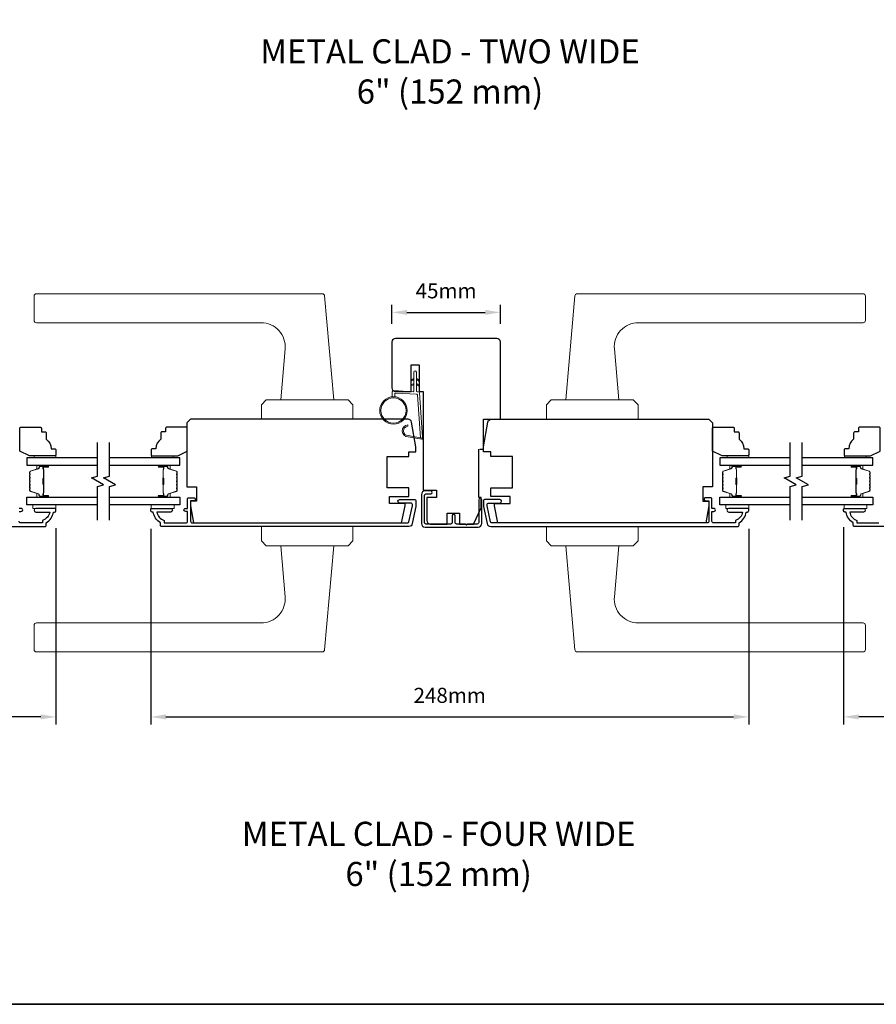
# Model space of a CAD drawing. Extents: x -4669 to 4032, y -663 to 3843.
# Drawn here: x 2227 to 2582, y 2069 to 2477 of the extents above; entities that cross this region are included whole.
import ezdxf

# ---------------------------------------------------------------- set-up
doc = ezdxf.new("R2010")
doc.units = 0
doc.header["$LTSCALE"] = 250
doc.header["$MEASUREMENT"] = 0
doc.header["$PDMODE"] = 3
doc.header["$PDSIZE"] = -2
doc.layers.get('DEFPOINTS').update_dxf_attribs({"color": 2, "linetype": 'CONTINUOUS'})
for name, color, linetype, lineweight in [('1', 1, 'CONTINUOUS', 13), ('2', 2, 'CONTINUOUS', 25), ('6', 6, 'CONTINUOUS', 5), ('8', 7, 'CONTINUOUS', 35), ('Butal', 9, 'CONTINUOUS', 15), ('Spacer Bar', 1, 'CONTINUOUS', 9), ('TEXT', 7, 'CONTINUOUS', 35), ('Vinyl', 6, 'CONTINUOUS', 15), ('Wood', 7, 'CONTINUOUS', 25)]:
    doc.layers.add(name, color=color, linetype=linetype, lineweight=lineweight)
for name, color, linetype in [('3', 3, 'CONTINUOUS'), ('7', 7, 'CONTINUOUS'), ('Glass', 6, 'CONTINUOUS')]:
    doc.layers.add(name, color=color, linetype=linetype)
doc.styles.add('Note Text (ISO)', font='tahoma.ttf')
doc.styles.add('ROMANS', font='romans')
doc.dimstyles.new('LWDEC', dxfattribs={"dimscale": 0.075, "dimtxt": 2.5, "dimasz": 2, "dimexe": 1.25, "dimexo": 3, "dimgap": 2, "dimtad": 1, "dimtoh": 1, "dimdec": 4, "dimzin": 11, "dimdsep": 46, "dimlunit": 5, "dimtxsty": 'ROMANS', "dimcen": 0, "dimdle": 1.5, "dimazin": 0, "dimtfac": 1, "dimtdec": 4, "dimtix": 1, "dimtmove": 0, "dimatfit": 3, "dimfxl": 0, "dimfrac": 2, "dimtzin": 0, "dimarcsym": 0})

# ---------------------------------------------------------------- blocks, each defined once
blk = doc.blocks.new('*D316')
at = {"layer": '2', "color": 0, "linetype": 'ByBlock', "lineweight": -2}
for p, q in [((2568.52, 2266.94), (2568.52, 2185.15)), ((2793.03, 2266.59), (2793.03, 2185.15)), ((2786.78, 2188.28), (2574.77, 2188.28))]:
    blk.add_line(p, q, dxfattribs=at)
at = {"layer": '2', "color": 0}
for points in [[(2574.77, 2189.32), (2574.77, 2187.24), (2568.52, 2188.28)], [(2786.78, 2189.32), (2786.78, 2187.24), (2793.03, 2188.28)]]:
    blk.add_solid(points, dxfattribs=at)
at = {"layer": 'DEFPOINTS', "color": 0}
for p in [(2568.52, 2274.44), (2793.03, 2274.09), (2568.52, 2188.28)]:
    blk.add_point(p, dxfattribs=at)
at = {"layer": '2', "color": 0, "insert": (2680.78, 2196.4), "char_height": 6.25, "attachment_point": 5, "style": 'ROMANS'}
blk.add_mtext('225mm', dxfattribs=at)
blk = doc.blocks.new('*D317')
at = {"layer": '2', "color": 0, "linetype": 'ByBlock', "lineweight": -2}
for p, q in [((2017.23, 2266.59), (2017.23, 2185.15)), ((2241.73, 2266.59), (2241.73, 2185.15)), ((2235.48, 2188.28), (2023.48, 2188.28))]:
    blk.add_line(p, q, dxfattribs=at)
at = {"layer": '2', "color": 0}
for points in [[(2023.48, 2189.32), (2023.48, 2187.24), (2017.23, 2188.28)], [(2235.48, 2189.32), (2235.48, 2187.24), (2241.73, 2188.28)]]:
    blk.add_solid(points, dxfattribs=at)
at = {"layer": 'DEFPOINTS', "color": 0}
for p in [(2017.23, 2274.09), (2241.73, 2274.09), (2017.23, 2188.28)]:
    blk.add_point(p, dxfattribs=at)
at = {"layer": '2', "color": 0, "insert": (2129.48, 2196.4), "char_height": 6.25, "attachment_point": 5, "style": 'ROMANS'}
blk.add_mtext('225mm', dxfattribs=at)
blk = doc.blocks.new('*D318')
at = {"layer": '2', "color": 0, "linetype": 'ByBlock', "lineweight": -2}
for p, q in [((2281.13, 2266.24), (2281.13, 2185.15)), ((2529.13, 2266.24), (2529.13, 2185.15)), ((2287.38, 2188.28), (2522.88, 2188.28))]:
    blk.add_line(p, q, dxfattribs=at)
at = {"layer": '2', "color": 0}
for points in [[(2287.38, 2189.32), (2287.38, 2187.24), (2281.13, 2188.28)], [(2522.88, 2189.32), (2522.88, 2187.24), (2529.13, 2188.28)]]:
    blk.add_solid(points, dxfattribs=at)
at = {"layer": 'DEFPOINTS', "color": 0}
for p in [(2281.13, 2273.74), (2529.13, 2273.74), (2529.13, 2188.28)]:
    blk.add_point(p, dxfattribs=at)
at = {"layer": '2', "color": 0, "insert": (2405.13, 2196.4), "char_height": 6.25, "attachment_point": 5, "style": 'ROMANS'}
blk.add_mtext('248mm', dxfattribs=at)
blk = doc.blocks.new('4476C')
at = {"layer": '3'}
blk.add_lwpolyline([(17.22, 14.15), (16.82, 13.75), (13.1, 13.75, 0.414214), (12.5, 13.15), (12.5, 10.38, -1), (11.25, 10.38), (11.25, 13.15, 0.414213), (10.65, 13.75), (0.35, 13.75, 0.414213), (-0.25, 13.15), (-0.25, 1.85, 0.414213), (0.35, 1.25), (2.37, 1.25, -1), (2.37, 0), (0, 0, -0.414213), (-1.5, 1.5), (-1.5, 13.5, -0.414213), (0, 15), (22, 15, -0.414214), (23.5, 13.5), (23.5, 3.63, -1), (22.25, 3.63), (22.25, 13.15, 0.414214), (21.65, 13.75), (17.62, 13.75)], format="xyb", close=True, dxfattribs=at)
blk = doc.blocks.new('*D283')
at = {"layer": '2', "color": 0, "linetype": 'ByBlock', "lineweight": -2}
for p, q in [((2381.13, 2351.24), (2381.13, 2359.16)), ((2387.38, 2356.03), (2419.88, 2356.03)), ((2426.13, 2351.24), (2426.13, 2359.16))]:
    blk.add_line(p, q, dxfattribs=at)
at = {"layer": '2', "color": 0}
for points in [[(2387.38, 2357.07), (2387.38, 2354.99), (2381.13, 2356.03)], [(2419.88, 2357.07), (2419.88, 2354.99), (2426.13, 2356.03)]]:
    blk.add_solid(points, dxfattribs=at)
at = {"layer": 'DEFPOINTS', "color": 0}
for p in [(2426.13, 2356.03), (2381.13, 2343.74), (2426.13, 2343.74)]:
    blk.add_point(p, dxfattribs=at)
at = {"layer": '2', "color": 0, "insert": (2403.63, 2364.16), "char_height": 6.25, "attachment_point": 5, "style": 'ROMANS'}
blk.add_mtext('45mm', dxfattribs=at)

msp = doc.modelspace()

# ---------------------------------------------------------------- linework, layer by layer
at = {"layer": '1'}
for points in [[(2233.7, 2363.74), (2352.23, 2363.74, -0.388879), (2353.23, 2362.83), (2357, 2319.74), (2335, 2319.74), (2336.84, 2340.87, 0.440011), (2326.88, 2351.74), (2233.7, 2351.74, -0.414214), (2232.7, 2352.74), (2232.7, 2362.74, -0.414214)], [(2576.56, 2363.74), (2458.02, 2363.74, 0.388879), (2457.03, 2362.83), (2453.26, 2319.74), (2475.26, 2319.74), (2473.41, 2340.87, -0.440011), (2483.37, 2351.74), (2576.56, 2351.74, 0.414214), (2577.56, 2352.74), (2577.56, 2362.74, 0.414214)], [(2387.93, 2304.91, -0.968618), (2387.73, 2308.84), (2387.73, 2309.34, 0.966784), (2387.89, 2304.41), (2393.55, 2303.42, 0.488395), (2393.9, 2303.73), (2393.86, 2304.25, -0.488395), (2393.51, 2303.93)], [(2233.7, 2215.24), (2352.23, 2215.24, 0.388879), (2353.23, 2216.15), (2357, 2259.24), (2335, 2259.24), (2336.84, 2238.11, -0.440011), (2326.88, 2227.24), (2233.7, 2227.24, 0.414214), (2232.7, 2226.24), (2232.7, 2216.24, 0.414214)], [(2576.56, 2215.24), (2458.02, 2215.24, -0.388879), (2457.03, 2216.15), (2453.26, 2259.24), (2475.26, 2259.24), (2473.41, 2238.11, 0.440011), (2483.37, 2227.24), (2576.56, 2227.24, -0.414214), (2577.56, 2226.24), (2577.56, 2216.24, -0.414214)]]:
    msp.add_lwpolyline(points, format="xyb", close=True, dxfattribs=at)
for points in [[(2390.28, 2328.06), (2389.33, 2327.61, -1.569686), (2389.18, 2327.93), (2390.28, 2328.57)], [(2391.28, 2328.06), (2392.23, 2327.61, 1.569686), (2392.38, 2327.93), (2391.28, 2328.57)], [(2390.28, 2326.06), (2389.33, 2325.61, -1.569686), (2389.18, 2325.93), (2390.28, 2326.57)], [(2391.28, 2326.06), (2392.23, 2325.61, 1.569686), (2392.38, 2325.93), (2391.28, 2326.57)]]:
    msp.add_lwpolyline(points, format="xyb", dxfattribs=at)
for points in [[(2329, 2319.74), (2327, 2317.74), (2327, 2311.74), (2365, 2311.74), (2365, 2317.74), (2363, 2319.74)], [(2481.26, 2319.74), (2483.26, 2317.74), (2483.26, 2311.74), (2445.26, 2311.74), (2445.26, 2317.74), (2447.26, 2319.74)], [(2329, 2259.24), (2327, 2261.24), (2327, 2267.24), (2365, 2267.24), (2365, 2261.24), (2363, 2259.24)], [(2481.26, 2259.24), (2483.26, 2261.24), (2483.26, 2267.24), (2445.26, 2267.24), (2445.26, 2261.24), (2447.26, 2259.24)]]:
    msp.add_lwpolyline(points, close=True, dxfattribs=at)
for radius in [5.71, 5.21]:
    msp.add_circle((2381.79, 2315.35), radius, dxfattribs=at)
at = {"layer": '3'}
for points in [[(2285.13, 2267.74), (2285.13, 2268.74, -0.238125), (2282.13, 2273.24), (2281.63, 2273.24, -0.414214), (2281.13, 2273.74), (2281.13, 2274.49, -0.414214), (2281.38, 2274.74), (2289.38, 2274.74, -1), (2289.38, 2273.24), (2283.64, 2273.24, 0.276831), (2286.63, 2269.7), (2286.63, 2268.74), (2295.73, 2268.74, 0.414214), (2296.38, 2269.39), (2296.38, 2273.49), (2295.63, 2273.49, -1.2), (2295.63, 2274.74), (2296.38, 2274.74), (2296.38, 2278.69, -0.414214), (2296.88, 2279.19), (2298.88, 2279.19, -1.2), (2298.88, 2277.94), (2297.63, 2277.94), (2297.63, 2269.39, 0.414214), (2298.28, 2268.74), (2387.73, 2268.74, 0.354119), (2388.22, 2269.13), (2389.63, 2275.74), (2389.63, 2276.29, 0.414214), (2388.98, 2276.94), (2384.38, 2276.94, -1), (2384.38, 2278.44), (2390.53, 2278.44, -0.414214), (2391.13, 2277.84), (2391.13, 2275.58), (2389.61, 2268.43, -0.354119), (2388.14, 2267.24), (2285.63, 2267.24, -0.414214)], [(2525.13, 2267.74), (2525.13, 2268.74, 0.238125), (2528.13, 2273.24), (2528.63, 2273.24, 0.414214), (2529.13, 2273.74), (2529.13, 2274.49, 0.414214), (2528.88, 2274.74), (2520.88, 2274.74, 1), (2520.88, 2273.24), (2526.61, 2273.24, -0.276831), (2523.63, 2269.7), (2523.63, 2268.74), (2514.53, 2268.74, -0.414214), (2513.88, 2269.39), (2513.88, 2273.49), (2514.63, 2273.49, 1.2), (2514.63, 2274.74), (2513.88, 2274.74), (2513.88, 2278.69, 0.414214), (2513.38, 2279.19), (2511.38, 2279.19, 1.2), (2511.38, 2277.94), (2512.63, 2277.94), (2512.63, 2269.39, -0.414214), (2511.98, 2268.74), (2422.52, 2268.74, -0.354119), (2422.03, 2269.13), (2420.63, 2275.74), (2420.63, 2276.29, -0.414214), (2421.28, 2276.94), (2425.88, 2276.94, 1), (2425.88, 2278.44), (2419.73, 2278.44, 0.414214), (2419.13, 2277.84), (2419.13, 2275.58), (2420.65, 2268.43, 0.354119), (2422.12, 2267.24), (2524.63, 2267.24, 0.414214)]]:
    msp.add_lwpolyline(points, format="xyb", close=True, dxfattribs=at)
for points in [[(2134.72, 2267.24), (2237.23, 2267.24, 0.414214), (2237.73, 2267.74), (2237.73, 2268.74, 0.238125), (2240.73, 2273.24), (2241.23, 2273.24, 0.414214), (2241.73, 2273.74), (2241.73, 2274.49, 0.414214), (2241.48, 2274.74), (2233.48, 2274.74, 1), (2233.48, 2273.24), (2239.21, 2273.24, -0.276831), (2236.23, 2269.7), (2236.23, 2268.74), (2227.13, 2268.74, -0.414214), (2226.48, 2269.39)], [(2226.48, 2273.49), (2227.23, 2273.49, 1.2), (2227.23, 2274.74), (2226.48, 2274.74)], [(2675.54, 2267.24), (2573.02, 2267.24, -0.414214), (2572.52, 2267.74), (2572.52, 2268.74, -0.238125), (2569.52, 2273.24), (2569.02, 2273.24, -0.414214), (2568.52, 2273.74), (2568.52, 2274.49, -0.414214), (2568.77, 2274.74), (2576.77, 2274.74, -1), (2576.77, 2273.24), (2571.04, 2273.24, 0.276831), (2574.02, 2269.7), (2574.02, 2268.74), (2583.12, 2268.74, 0.414214)]]:
    msp.add_lwpolyline(points, format="xyb", dxfattribs=at)
at = {"layer": '6'}
msp.add_lwpolyline([(2382.29, 2321.05), (2382.29, 2322.24, -0.429634), (2382.61, 2322.54), (2391.48, 2322.07, -0.378255), (2391.76, 2321.8), (2393.04, 2304.01), (2393.51, 2303.93, 0.488395), (2393.86, 2304.25), (2392.54, 2322.63, 0.378255), (2392.07, 2323.1), (2391.56, 2323.12, -0.39896), (2391.28, 2323.42), (2391.28, 2331.27, 1), (2390.28, 2331.27), (2390.28, 2323.45, -0.429634), (2389.96, 2323.15), (2381.82, 2323.58, 0.429634), (2381.29, 2323.08), (2381.29, 2321.05)], format="xyb", dxfattribs=at)
for points in [[(2241.75, 2276.24), (2232.25, 2276.24), (2232.25, 2274.74), (2241.75, 2274.74)], [(2281.28, 2276.24), (2290.78, 2276.24), (2290.78, 2274.74), (2281.28, 2274.74)], [(2529.15, 2276.24), (2519.65, 2276.24), (2519.65, 2274.74), (2529.15, 2274.74)], [(2568.68, 2276.24), (2578.18, 2276.24), (2578.18, 2274.74), (2568.68, 2274.74)]]:
    msp.add_lwpolyline(points, close=True, dxfattribs=at)
at = {"layer": '7'}
msp.add_lwpolyline([(2417.63, 2299.24), (2419.13, 2299.24), (2419.13, 2311.74), (2426.13, 2311.74), (2426.13, 2343.74, 0.414214), (2424.63, 2345.24), (2382.63, 2345.24, 0.414214), (2381.13, 2343.74), (2381.13, 2324.74, 0.414214), (2382.63, 2323.24), (2389.13, 2323.24), (2389.13, 2334.24), (2392.38, 2334.24), (2392.38, 2323.24), (2394.13, 2323.24), (2394.13, 2282.24), (2399.63, 2282.24), (2399.63, 2279.24), (2395.63, 2279.24), (2395.63, 2269.74, 0.414214), (2397.13, 2268.24), (2404.13, 2268.24), (2404.13, 2272.74), (2409.13, 2272.74), (2409.13, 2268.24), (2414.98, 2268.24), (2418.13, 2274.99), (2418.13, 2279.24), (2417.13, 2279.24), (2417.13, 2299.24)], format="xyb", dxfattribs=at)
at = {"layer": '7', "flags": 128}
for points in [[(2258.98, 2269.89), (2258.98, 2283.87), (2261.48, 2284.54), (2256.48, 2287.43), (2258.98, 2288.1), (2258.98, 2302.09)], [(2263.98, 2269.89), (2263.98, 2283.87), (2266.48, 2284.54), (2261.48, 2287.43), (2263.98, 2288.1), (2263.98, 2302.09)], [(2546.38, 2269.89), (2546.38, 2283.87), (2548.88, 2284.54), (2543.88, 2287.43), (2546.38, 2288.1), (2546.38, 2302.09)], [(2551.38, 2269.89), (2551.38, 2283.87), (2553.88, 2284.54), (2548.88, 2287.43), (2551.38, 2288.1), (2551.38, 2302.09)]]:
    msp.add_lwpolyline(points, dxfattribs=at)
at = {"layer": '8', "linetype": 'Continuous'}
msp.add_lwpolyline([(1767.7, 2864.18), (3039.56, 2864.18), (3039.56, 2069.09), (1767.7, 2069.09)], close=True, dxfattribs=at)
at = {"layer": 'Butal'}
for points in [[(2238.29, 2292.64), (2234.11, 2292.64, 0.414214), (2233.86, 2292.39), (2233.86, 2291.06), (2234.47, 2291.25, 0.329751), (2234.74, 2291.61), (2234.74, 2291.73, -0.414214), (2235.25, 2292.24), (2238.54, 2292.24), (2238.54, 2292.39, 0.414214)], [(2284.67, 2292.64), (2288.85, 2292.64, -0.414214), (2289.1, 2292.39), (2289.1, 2291.06), (2288.49, 2291.25, -0.329751), (2288.22, 2291.61), (2288.22, 2291.73, 0.414214), (2287.71, 2292.24), (2284.42, 2292.24), (2284.42, 2292.39, -0.414214)], [(2525.69, 2292.64), (2521.51, 2292.64, 0.414214), (2521.26, 2292.39), (2521.26, 2291.06), (2521.87, 2291.25, 0.329751), (2522.13, 2291.61), (2522.13, 2291.73, -0.414214), (2522.64, 2292.24), (2525.94, 2292.24), (2525.94, 2292.39, 0.414214)], [(2572.07, 2292.64), (2576.24, 2292.64, -0.414214), (2576.49, 2292.39), (2576.49, 2291.06), (2575.88, 2291.25, -0.329751), (2575.62, 2291.61), (2575.62, 2291.73, 0.414214), (2575.11, 2292.24), (2571.82, 2292.24), (2571.82, 2292.39, -0.414214)], [(2238.29, 2279.34), (2234.11, 2279.34, -0.414214), (2233.86, 2279.59), (2233.86, 2280.91), (2234.47, 2280.73, -0.329751), (2234.74, 2280.37), (2234.74, 2280.25, 0.414214), (2235.25, 2279.74), (2238.54, 2279.74), (2238.54, 2279.59, -0.414214)], [(2284.67, 2279.34), (2288.85, 2279.34, 0.414214), (2289.1, 2279.59), (2289.1, 2280.91), (2288.49, 2280.73, 0.329751), (2288.22, 2280.37), (2288.22, 2280.25, -0.414214), (2287.71, 2279.74), (2284.42, 2279.74), (2284.42, 2279.59, 0.414214)], [(2525.69, 2279.34), (2521.51, 2279.34, -0.414214), (2521.26, 2279.59), (2521.26, 2280.91), (2521.87, 2280.73, -0.329751), (2522.13, 2280.37), (2522.13, 2280.25, 0.414214), (2522.64, 2279.74), (2525.94, 2279.74), (2525.94, 2279.59, -0.414214)], [(2572.07, 2279.34), (2576.24, 2279.34, 0.414214), (2576.49, 2279.59), (2576.49, 2280.91), (2575.88, 2280.73, 0.329751), (2575.62, 2280.37), (2575.62, 2280.25, -0.414214), (2575.11, 2279.74), (2571.82, 2279.74), (2571.82, 2279.59, 0.414214)]]:
    msp.add_lwpolyline(points, format="xyb", close=True, dxfattribs=at)
at = {"layer": 'Glass', "color": 1}
for points in [[(2258.98, 2295.74), (2229.73, 2295.74), (2229.73, 2292.64), (2258.98, 2292.64)], [(2263.98, 2292.64), (2293.23, 2292.64), (2293.23, 2295.74), (2263.98, 2295.74)], [(2546.38, 2295.74), (2517.13, 2295.74), (2517.13, 2292.64), (2546.38, 2292.64)], [(2551.38, 2292.64), (2580.63, 2292.64), (2580.63, 2295.74), (2551.38, 2295.74)], [(2258.98, 2276.24), (2229.73, 2276.24), (2229.73, 2279.34), (2258.98, 2279.34)], [(2263.98, 2279.34), (2293.23, 2279.34), (2293.23, 2276.24), (2263.98, 2276.24)], [(2546.38, 2276.24), (2517.13, 2276.24), (2517.13, 2279.34), (2546.38, 2279.34)], [(2551.38, 2279.34), (2580.63, 2279.34), (2580.63, 2276.24), (2551.38, 2276.24)]]:
    msp.add_lwpolyline(points, dxfattribs=at)
at = {"layer": 'Spacer Bar'}
for points in [[(2230.86, 2287.17, -0.226277), (2230.91, 2287.27), (2230.99, 2287.34, 0.476976), (2230.99, 2287.53), (2230.91, 2287.6, -0.226277), (2230.86, 2287.7), (2230.86, 2288.62, -0.226277), (2230.91, 2288.72), (2230.99, 2288.78, 0.476976), (2230.99, 2288.98), (2230.91, 2289.05, -0.226277), (2230.86, 2289.15), (2230.86, 2289.77, -0.329751), (2231.21, 2290.25), (2234.47, 2291.25, 0.329751), (2234.75, 2291.62), (2234.75, 2291.74, -0.414214), (2235.25, 2292.24), (2238.54, 2292.24, -1), (2238.54, 2291.86), (2236.68, 2291.86, 0.414214), (2236.53, 2291.71), (2236.53, 2291.19), (2236.41, 2291.19), (2236.41, 2291.67, -0.414214), (2236.71, 2291.97), (2238.54, 2291.97, 1), (2238.54, 2292.12), (2235.25, 2292.12, 0.414214), (2234.86, 2291.74), (2234.86, 2291.62, -0.329751), (2234.51, 2291.14), (2231.25, 2290.14, 0.329751), (2230.97, 2289.77), (2230.97, 2289.15, 0.226277), (2230.98, 2289.14), (2231.06, 2289.07, -0.476976), (2231.06, 2288.7), (2230.98, 2288.63, 0.226277), (2230.97, 2288.62), (2230.97, 2287.7, 0.226277), (2230.98, 2287.69), (2231.06, 2287.62, -0.476976), (2231.06, 2287.25), (2230.98, 2287.18, 0.226277), (2230.97, 2287.17), (2230.97, 2286.26, 0.256633), (2230.98, 2286.24), (2231.06, 2286.18, -0.476976), (2231.06, 2285.8), (2230.98, 2285.73, 0.226277), (2230.97, 2285.72), (2230.97, 2284.81, 0.256633), (2230.98, 2284.8), (2231.06, 2284.73, -0.476976), (2231.06, 2284.35), (2230.98, 2284.28, 0.226277), (2230.97, 2284.27), (2230.97, 2283.36, 0.256633), (2230.98, 2283.35), (2231.06, 2283.28, -0.476976), (2231.06, 2282.9), (2230.98, 2282.84, 0.226277), (2230.97, 2282.83), (2230.97, 2282.2, 0.329751), (2231.25, 2281.83), (2234.51, 2280.84, -0.329751), (2234.86, 2280.36), (2234.86, 2280.24, 0.414214), (2235.25, 2279.85), (2238.54, 2279.85, 1), (2238.54, 2280.01), (2236.71, 2280.01, -0.414214), (2236.41, 2280.31), (2236.41, 2280.78), (2236.53, 2280.78), (2236.53, 2280.27, 0.414214), (2236.68, 2280.12), (2238.54, 2280.12, -1), (2238.54, 2279.74), (2235.25, 2279.74, -0.414214), (2234.75, 2280.24), (2234.75, 2280.36, 0.329751), (2234.47, 2280.73), (2231.21, 2281.72, -0.329751), (2230.86, 2282.2), (2230.86, 2282.83, -0.226277), (2230.91, 2282.92), (2230.99, 2282.99, 0.476976), (2230.99, 2283.19), (2230.91, 2283.26, -0.226277), (2230.86, 2283.36), (2230.86, 2284.27, -0.226277), (2230.91, 2284.37), (2230.99, 2284.44, 0.476976), (2230.99, 2284.64), (2230.91, 2284.71, -0.226277), (2230.86, 2284.81), (2230.86, 2285.72, -0.226277), (2230.91, 2285.82), (2230.99, 2285.89, 0.476976), (2230.99, 2286.09), (2230.91, 2286.16, -0.226277), (2230.86, 2286.25)], [(2236.58, 2291.64), (2236.58, 2291.01, 0.22907), (2236.65, 2290.84, -0.224481), (2236.72, 2290.71), (2236.72, 2287.43, -0.28964), (2236.61, 2287.27, 0.272736), (2236.46, 2287.04), (2236.46, 2284.93, 0.272736), (2236.61, 2284.71, -0.28964), (2236.72, 2284.55), (2236.72, 2281.27, -0.224481), (2236.65, 2281.13, 0.22907), (2236.58, 2280.97), (2236.58, 2280.34), (2236.53, 2280.34), (2236.53, 2280.97, -0.228585), (2236.62, 2281.17, 0.224481), (2236.66, 2281.27), (2236.66, 2284.55, 0.28964), (2236.59, 2284.66, -0.274141), (2236.41, 2284.93), (2236.41, 2287.04, -0.274141), (2236.59, 2287.31, 0.28964), (2236.66, 2287.43), (2236.66, 2290.71, 0.224481), (2236.62, 2290.81, -0.228585), (2236.53, 2291.01), (2236.53, 2291.64)], [(2292.1, 2287.17, 0.226277), (2292.05, 2287.27), (2291.97, 2287.34, -0.476976), (2291.97, 2287.53), (2292.05, 2287.6, 0.226277), (2292.1, 2287.7), (2292.1, 2288.62, 0.226277), (2292.05, 2288.72), (2291.97, 2288.78, -0.476976), (2291.97, 2288.98), (2292.05, 2289.05, 0.226277), (2292.1, 2289.15), (2292.1, 2289.77, 0.329751), (2291.74, 2290.25), (2288.48, 2291.25, -0.329751), (2288.21, 2291.62), (2288.21, 2291.74, 0.414214), (2287.71, 2292.24), (2284.42, 2292.24, 1), (2284.42, 2291.86), (2286.28, 2291.86, -0.414214), (2286.43, 2291.71), (2286.43, 2291.19), (2286.55, 2291.19), (2286.55, 2291.67, 0.414214), (2286.25, 2291.97), (2284.42, 2291.97, -1), (2284.42, 2292.12), (2287.71, 2292.12, -0.414214), (2288.1, 2291.74), (2288.1, 2291.62, 0.329751), (2288.45, 2291.14), (2291.71, 2290.14, -0.329751), (2291.98, 2289.77), (2291.98, 2289.15, -0.226277), (2291.98, 2289.14), (2291.89, 2289.07, 0.476976), (2291.89, 2288.7), (2291.98, 2288.63, -0.226277), (2291.98, 2288.62), (2291.98, 2287.7, -0.226277), (2291.98, 2287.69), (2291.89, 2287.62, 0.476976), (2291.89, 2287.25), (2291.98, 2287.18, -0.226277), (2291.98, 2287.17), (2291.98, 2286.26, -0.256633), (2291.98, 2286.24), (2291.89, 2286.18, 0.476976), (2291.89, 2285.8), (2291.98, 2285.73, -0.226277), (2291.98, 2285.72), (2291.98, 2284.81, -0.256633), (2291.98, 2284.8), (2291.89, 2284.73, 0.476976), (2291.89, 2284.35), (2291.98, 2284.28, -0.226277), (2291.98, 2284.27), (2291.98, 2283.36, -0.256633), (2291.98, 2283.35), (2291.89, 2283.28, 0.476976), (2291.89, 2282.9), (2291.98, 2282.84, -0.226277), (2291.98, 2282.83), (2291.98, 2282.2, -0.329751), (2291.71, 2281.83), (2288.45, 2280.84, 0.329751), (2288.1, 2280.36), (2288.1, 2280.24, -0.414214), (2287.71, 2279.85), (2284.42, 2279.85, -1), (2284.42, 2280.01), (2286.25, 2280.01, 0.414214), (2286.55, 2280.31), (2286.55, 2280.78), (2286.43, 2280.78), (2286.43, 2280.27, -0.414214), (2286.28, 2280.12), (2284.42, 2280.12, 1), (2284.42, 2279.74), (2287.71, 2279.74, 0.414214), (2288.21, 2280.24), (2288.21, 2280.36, -0.329751), (2288.48, 2280.73), (2291.74, 2281.72, 0.329751), (2292.1, 2282.2), (2292.1, 2282.83, 0.226277), (2292.05, 2282.92), (2291.97, 2282.99, -0.476976), (2291.97, 2283.19), (2292.05, 2283.26, 0.226277), (2292.1, 2283.36), (2292.1, 2284.27, 0.226277), (2292.05, 2284.37), (2291.97, 2284.44, -0.476976), (2291.97, 2284.64), (2292.05, 2284.71, 0.226277), (2292.1, 2284.81), (2292.1, 2285.72, 0.226277), (2292.05, 2285.82), (2291.97, 2285.89, -0.476976), (2291.97, 2286.09), (2292.05, 2286.16, 0.226277), (2292.1, 2286.25)], [(2286.38, 2291.64), (2286.38, 2291.01, -0.22907), (2286.31, 2290.84, 0.224481), (2286.24, 2290.71), (2286.24, 2287.43, 0.28964), (2286.34, 2287.27, -0.272736), (2286.5, 2287.04), (2286.5, 2284.93, -0.272736), (2286.34, 2284.71, 0.28964), (2286.24, 2284.55), (2286.24, 2281.27, 0.224481), (2286.31, 2281.13, -0.22907), (2286.38, 2280.97), (2286.38, 2280.34), (2286.43, 2280.34), (2286.43, 2280.97, 0.228585), (2286.34, 2281.17, -0.224481), (2286.29, 2281.27), (2286.29, 2284.55, -0.28964), (2286.37, 2284.66, 0.274141), (2286.55, 2284.93), (2286.55, 2287.04, 0.274141), (2286.37, 2287.31, -0.28964), (2286.29, 2287.43), (2286.29, 2290.71, -0.224481), (2286.34, 2290.81, 0.228585), (2286.43, 2291.01), (2286.43, 2291.64)], [(2518.26, 2287.17, -0.226277), (2518.31, 2287.27), (2518.39, 2287.34, 0.476976), (2518.39, 2287.53), (2518.31, 2287.6, -0.226277), (2518.26, 2287.7), (2518.26, 2288.62, -0.226277), (2518.31, 2288.72), (2518.39, 2288.78, 0.476976), (2518.39, 2288.98), (2518.31, 2289.05, -0.226277), (2518.26, 2289.15), (2518.26, 2289.77, -0.329751), (2518.61, 2290.25), (2521.87, 2291.25, 0.329751), (2522.14, 2291.62), (2522.14, 2291.74, -0.414214), (2522.64, 2292.24), (2525.94, 2292.24, -1), (2525.94, 2291.86), (2524.07, 2291.86, 0.414214), (2523.92, 2291.71), (2523.92, 2291.19), (2523.81, 2291.19), (2523.81, 2291.67, -0.414214), (2524.11, 2291.97), (2525.94, 2291.97, 1), (2525.94, 2292.12), (2522.64, 2292.12, 0.414214), (2522.26, 2291.74), (2522.26, 2291.62, -0.329751), (2521.9, 2291.14), (2518.65, 2290.14, 0.329751), (2518.37, 2289.77), (2518.37, 2289.15, 0.226277), (2518.38, 2289.14), (2518.46, 2289.07, -0.476976), (2518.46, 2288.7), (2518.38, 2288.63, 0.226277), (2518.37, 2288.62), (2518.37, 2287.7, 0.226277), (2518.38, 2287.69), (2518.46, 2287.62, -0.476976), (2518.46, 2287.25), (2518.38, 2287.18, 0.226277), (2518.37, 2287.17), (2518.37, 2286.26, 0.256633), (2518.38, 2286.24), (2518.46, 2286.18, -0.476976), (2518.46, 2285.8), (2518.38, 2285.73, 0.226277), (2518.37, 2285.72), (2518.37, 2284.81, 0.256633), (2518.38, 2284.8), (2518.46, 2284.73, -0.476976), (2518.46, 2284.35), (2518.38, 2284.28, 0.226277), (2518.37, 2284.27), (2518.37, 2283.36, 0.256633), (2518.38, 2283.35), (2518.46, 2283.28, -0.476976), (2518.46, 2282.9), (2518.38, 2282.84, 0.226277), (2518.37, 2282.83), (2518.37, 2282.2, 0.329751), (2518.65, 2281.83), (2521.9, 2280.84, -0.329751), (2522.26, 2280.36), (2522.26, 2280.24, 0.414214), (2522.64, 2279.85), (2525.94, 2279.85, 1), (2525.94, 2280.01), (2524.11, 2280.01, -0.414214), (2523.81, 2280.31), (2523.81, 2280.78), (2523.92, 2280.78), (2523.92, 2280.27, 0.414214), (2524.07, 2280.12), (2525.94, 2280.12, -1), (2525.94, 2279.74), (2522.64, 2279.74, -0.414214), (2522.14, 2280.24), (2522.14, 2280.36, 0.329751), (2521.87, 2280.73), (2518.61, 2281.72, -0.329751), (2518.26, 2282.2), (2518.26, 2282.83, -0.226277), (2518.31, 2282.92), (2518.39, 2282.99, 0.476976), (2518.39, 2283.19), (2518.31, 2283.26, -0.226277), (2518.26, 2283.36), (2518.26, 2284.27, -0.226277), (2518.31, 2284.37), (2518.39, 2284.44, 0.476976), (2518.39, 2284.64), (2518.31, 2284.71, -0.226277), (2518.26, 2284.81), (2518.26, 2285.72, -0.226277), (2518.31, 2285.82), (2518.39, 2285.89, 0.476976), (2518.39, 2286.09), (2518.31, 2286.16, -0.226277), (2518.26, 2286.25)], [(2523.97, 2291.64), (2523.97, 2291.01, 0.22907), (2524.05, 2290.84, -0.224481), (2524.11, 2290.71), (2524.11, 2287.43, -0.28964), (2524.01, 2287.27, 0.272736), (2523.86, 2287.04), (2523.86, 2284.93, 0.272736), (2524.01, 2284.71, -0.28964), (2524.11, 2284.55), (2524.11, 2281.27, -0.224481), (2524.05, 2281.13, 0.22907), (2523.97, 2280.97), (2523.97, 2280.34), (2523.92, 2280.34), (2523.92, 2280.97, -0.228585), (2524.02, 2281.17, 0.224481), (2524.06, 2281.27), (2524.06, 2284.55, 0.28964), (2523.99, 2284.66, -0.274141), (2523.81, 2284.93), (2523.81, 2287.04, -0.274141), (2523.99, 2287.31, 0.28964), (2524.06, 2287.43), (2524.06, 2290.71, 0.224481), (2524.02, 2290.81, -0.228585), (2523.92, 2291.01), (2523.92, 2291.64)], [(2579.49, 2287.17, 0.226277), (2579.45, 2287.27), (2579.36, 2287.34, -0.476976), (2579.36, 2287.53), (2579.45, 2287.6, 0.226277), (2579.49, 2287.7), (2579.49, 2288.62, 0.226277), (2579.45, 2288.72), (2579.36, 2288.78, -0.476976), (2579.36, 2288.98), (2579.45, 2289.05, 0.226277), (2579.49, 2289.15), (2579.49, 2289.77, 0.329751), (2579.14, 2290.25), (2575.88, 2291.25, -0.329751), (2575.61, 2291.62), (2575.61, 2291.74, 0.414214), (2575.11, 2292.24), (2571.82, 2292.24, 1), (2571.82, 2291.86), (2573.68, 2291.86, -0.414214), (2573.83, 2291.71), (2573.83, 2291.19), (2573.94, 2291.19), (2573.94, 2291.67, 0.414214), (2573.64, 2291.97), (2571.82, 2291.97, -1), (2571.82, 2292.12), (2575.11, 2292.12, -0.414214), (2575.49, 2291.74), (2575.49, 2291.62, 0.329751), (2575.85, 2291.14), (2579.11, 2290.14, -0.329751), (2579.38, 2289.77), (2579.38, 2289.15, -0.226277), (2579.38, 2289.14), (2579.29, 2289.07, 0.476976), (2579.29, 2288.7), (2579.38, 2288.63, -0.226277), (2579.38, 2288.62), (2579.38, 2287.7, -0.226277), (2579.38, 2287.69), (2579.29, 2287.62, 0.476976), (2579.29, 2287.25), (2579.38, 2287.18, -0.226277), (2579.38, 2287.17), (2579.38, 2286.26, -0.256633), (2579.38, 2286.24), (2579.29, 2286.18, 0.476976), (2579.29, 2285.8), (2579.38, 2285.73, -0.226277), (2579.38, 2285.72), (2579.38, 2284.81, -0.256633), (2579.38, 2284.8), (2579.29, 2284.73, 0.476976), (2579.29, 2284.35), (2579.38, 2284.28, -0.226277), (2579.38, 2284.27), (2579.38, 2283.36, -0.256633), (2579.38, 2283.35), (2579.29, 2283.28, 0.476976), (2579.29, 2282.9), (2579.38, 2282.84, -0.226277), (2579.38, 2282.83), (2579.38, 2282.2, -0.329751), (2579.11, 2281.83), (2575.85, 2280.84, 0.329751), (2575.49, 2280.36), (2575.49, 2280.24, -0.414214), (2575.11, 2279.85), (2571.82, 2279.85, -1), (2571.82, 2280.01), (2573.64, 2280.01, 0.414214), (2573.94, 2280.31), (2573.94, 2280.78), (2573.83, 2280.78), (2573.83, 2280.27, -0.414214), (2573.68, 2280.12), (2571.82, 2280.12, 1), (2571.82, 2279.74), (2575.11, 2279.74, 0.414214), (2575.61, 2280.24), (2575.61, 2280.36, -0.329751), (2575.88, 2280.73), (2579.14, 2281.72, 0.329751), (2579.49, 2282.2), (2579.49, 2282.83, 0.226277), (2579.45, 2282.92), (2579.36, 2282.99, -0.476976), (2579.36, 2283.19), (2579.45, 2283.26, 0.226277), (2579.49, 2283.36), (2579.49, 2284.27, 0.226277), (2579.45, 2284.37), (2579.36, 2284.44, -0.476976), (2579.36, 2284.64), (2579.45, 2284.71, 0.226277), (2579.49, 2284.81), (2579.49, 2285.72, 0.226277), (2579.45, 2285.82), (2579.36, 2285.89, -0.476976), (2579.36, 2286.09), (2579.45, 2286.16, 0.226277), (2579.49, 2286.25)], [(2573.78, 2291.64), (2573.78, 2291.01, -0.22907), (2573.71, 2290.84, 0.224481), (2573.64, 2290.71), (2573.64, 2287.43, 0.28964), (2573.74, 2287.27, -0.272736), (2573.89, 2287.04), (2573.89, 2284.93, -0.272736), (2573.74, 2284.71, 0.28964), (2573.64, 2284.55), (2573.64, 2281.27, 0.224481), (2573.71, 2281.13, -0.22907), (2573.78, 2280.97), (2573.78, 2280.34), (2573.83, 2280.34), (2573.83, 2280.97, 0.228585), (2573.74, 2281.17, -0.224481), (2573.69, 2281.27), (2573.69, 2284.55, -0.28964), (2573.76, 2284.66, 0.274141), (2573.94, 2284.93), (2573.94, 2287.04, 0.274141), (2573.76, 2287.31, -0.28964), (2573.69, 2287.43), (2573.69, 2290.71, -0.224481), (2573.74, 2290.81, 0.228585), (2573.83, 2291.01), (2573.83, 2291.64)]]:
    msp.add_lwpolyline(points, format="xyb", close=True, dxfattribs=at)
for points in [[(2236.66, 2287.43, 0.001885), (2236.66, 2287.43), (2236.66, 2290.71, 0.224481), (2236.62, 2290.81, -0.228585), (2236.53, 2291.01), (2236.53, 2291.64), (2236.58, 2291.64), (2236.58, 2291.01, 0.22907), (2236.65, 2290.84, -0.224481), (2236.72, 2290.71), (2236.72, 2287.43, 0.214245), (2236.73, 2287.39, -0.214245), (2236.79, 2287.26), (2236.79, 2284.72, -0.214245), (2236.73, 2284.59, 0.214245), (2236.72, 2284.55), (2236.72, 2281.27, -0.224481), (2236.65, 2281.13, 0.22907), (2236.58, 2280.97), (2236.58, 2280.34), (2236.53, 2280.34), (2236.53, 2280.97, -0.228585), (2236.62, 2281.17, 0.224481), (2236.66, 2281.27), (2236.66, 2284.55, -0.214245), (2236.7, 2284.62, 0.214245), (2236.74, 2284.72), (2236.74, 2287.26, 0.214245), (2236.7, 2287.35, -0.214245), (2236.66, 2287.43)], [(2286.29, 2287.43, -0.001885), (2286.29, 2287.43), (2286.29, 2290.71, -0.224481), (2286.34, 2290.81, 0.228585), (2286.43, 2291.01), (2286.43, 2291.64), (2286.38, 2291.64), (2286.38, 2291.01, -0.22907), (2286.31, 2290.84, 0.224481), (2286.24, 2290.71), (2286.24, 2287.43, -0.214245), (2286.23, 2287.39, 0.214245), (2286.17, 2287.26), (2286.17, 2284.72, 0.214245), (2286.23, 2284.59, -0.214245), (2286.24, 2284.55), (2286.24, 2281.27, 0.224481), (2286.31, 2281.13, -0.22907), (2286.38, 2280.97), (2286.38, 2280.34), (2286.43, 2280.34), (2286.43, 2280.97, 0.228585), (2286.34, 2281.17, -0.224481), (2286.29, 2281.27), (2286.29, 2284.55, 0.214245), (2286.26, 2284.62, -0.214245), (2286.22, 2284.72), (2286.22, 2287.26, -0.214245), (2286.26, 2287.35, 0.214245), (2286.29, 2287.43)], [(2524.06, 2287.43, 0.001885), (2524.06, 2287.43), (2524.06, 2290.71, 0.224481), (2524.02, 2290.81, -0.228585), (2523.92, 2291.01), (2523.92, 2291.64), (2523.97, 2291.64), (2523.97, 2291.01, 0.22907), (2524.05, 2290.84, -0.224481), (2524.11, 2290.71), (2524.11, 2287.43, 0.214245), (2524.13, 2287.39, -0.214245), (2524.19, 2287.26), (2524.19, 2284.72, -0.214245), (2524.13, 2284.59, 0.214245), (2524.11, 2284.55), (2524.11, 2281.27, -0.224481), (2524.05, 2281.13, 0.22907), (2523.97, 2280.97), (2523.97, 2280.34), (2523.92, 2280.34), (2523.92, 2280.97, -0.228585), (2524.02, 2281.17, 0.224481), (2524.06, 2281.27), (2524.06, 2284.55, -0.214245), (2524.1, 2284.62, 0.214245), (2524.14, 2284.72), (2524.14, 2287.26, 0.214245), (2524.1, 2287.35, -0.214245), (2524.06, 2287.43)], [(2573.69, 2287.43, -0.001885), (2573.69, 2287.43), (2573.69, 2290.71, -0.224481), (2573.74, 2290.81, 0.228585), (2573.83, 2291.01), (2573.83, 2291.64), (2573.78, 2291.64), (2573.78, 2291.01, -0.22907), (2573.71, 2290.84, 0.224481), (2573.64, 2290.71), (2573.64, 2287.43, -0.214245), (2573.62, 2287.39, 0.214245), (2573.56, 2287.26), (2573.56, 2284.72, 0.214245), (2573.62, 2284.59, -0.214245), (2573.64, 2284.55), (2573.64, 2281.27, 0.224481), (2573.71, 2281.13, -0.22907), (2573.78, 2280.97), (2573.78, 2280.34), (2573.83, 2280.34), (2573.83, 2280.97, 0.228585), (2573.74, 2281.17, -0.224481), (2573.69, 2281.27), (2573.69, 2284.55, 0.214245), (2573.66, 2284.62, -0.214245), (2573.61, 2284.72), (2573.61, 2287.26, -0.214245), (2573.66, 2287.35, 0.214245), (2573.69, 2287.43)]]:
    msp.add_lwpolyline(points, format="xyb", dxfattribs=at)
at = {"layer": 'Vinyl'}
for points in [[(2241.75, 2295.74), (2241.75, 2296.49), (2232.75, 2296.49), (2232.75, 2295.74)], [(2281.46, 2295.74), (2281.46, 2296.49), (2290.46, 2296.49), (2290.46, 2295.74)], [(2529.15, 2295.74), (2529.15, 2296.49), (2520.15, 2296.49), (2520.15, 2295.74)], [(2568.86, 2295.74), (2568.86, 2296.49), (2577.86, 2296.49), (2577.86, 2295.74)]]:
    msp.add_lwpolyline(points, close=True, dxfattribs=at)
at = {"layer": 'Wood'}
for points in [[(2388.13, 2279.74), (2388.13, 2283.24), (2379.13, 2283.24), (2379.13, 2296.24), (2388.13, 2296.24), (2388.13, 2298.24), (2391.13, 2298.24), (2391.13, 2300.24), (2389.32, 2310.5, 0.36397), (2387.84, 2311.74), (2297.63, 2311.74), (2296.13, 2310.24), (2296.13, 2283.74), (2300.13, 2283.74), (2300.13, 2277.74), (2297.63, 2277.74), (2297.63, 2275.74), (2298.86, 2268.74), (2385.14, 2268.74), (2386.63, 2275.74), (2386.63, 2276.74), (2380.13, 2276.74), (2380.13, 2279.74)], [(2422.13, 2279.74), (2422.13, 2283.24), (2431.13, 2283.24), (2431.13, 2296.24), (2422.13, 2296.24), (2422.13, 2298.24), (2419.13, 2298.24), (2419.13, 2300.24), (2420.94, 2310.5, -0.36397), (2422.41, 2311.74), (2512.63, 2311.74), (2514.13, 2310.24), (2514.13, 2283.74), (2510.13, 2283.74), (2510.13, 2277.74), (2512.63, 2277.74), (2512.63, 2275.74), (2511.39, 2268.74), (2425.12, 2268.74), (2423.63, 2275.74), (2423.63, 2276.74), (2430.13, 2276.74), (2430.13, 2279.74)], [(2235.75, 2307.99), (2235.75, 2306.49), (2237.25, 2306.49, -0.414214), (2237.75, 2305.99), (2237.75, 2303.49, -0.236068), (2239.75, 2299.49), (2241.25, 2299.49, -0.414214), (2241.75, 2298.99), (2241.75, 2296.99, -0.414214), (2241.25, 2296.49), (2230.75, 2296.49), (2226.75, 2298.49), (2226.75, 2307.99, -0.414214), (2227.25, 2308.49), (2235.25, 2308.49, -0.414214)], [(2287.28, 2307.99), (2287.28, 2306.49), (2285.78, 2306.49, 0.414214), (2285.28, 2305.99), (2285.28, 2303.49, 0.236068), (2283.28, 2299.49), (2281.78, 2299.49, 0.414214), (2281.28, 2298.99), (2281.28, 2296.99, 0.414214), (2281.78, 2296.49), (2292.28, 2296.49), (2296.28, 2298.49), (2296.28, 2307.99, 0.414214), (2295.78, 2308.49), (2287.78, 2308.49, 0.414214)], [(2523.15, 2307.99), (2523.15, 2306.49), (2524.65, 2306.49, -0.414214), (2525.15, 2305.99), (2525.15, 2303.49, -0.236068), (2527.15, 2299.49), (2528.65, 2299.49, -0.414214), (2529.15, 2298.99), (2529.15, 2296.99, -0.414214), (2528.65, 2296.49), (2518.15, 2296.49), (2514.15, 2298.49), (2514.15, 2307.99, -0.414214), (2514.65, 2308.49), (2522.65, 2308.49, -0.414214)], [(2574.68, 2307.99), (2574.68, 2306.49), (2573.18, 2306.49, 0.414214), (2572.68, 2305.99), (2572.68, 2303.49, 0.236068), (2570.68, 2299.49), (2569.18, 2299.49, 0.414214), (2568.68, 2298.99), (2568.68, 2296.99, 0.414214), (2569.18, 2296.49), (2579.68, 2296.49), (2583.68, 2298.49), (2583.68, 2307.99, 0.414214), (2583.18, 2308.49), (2575.18, 2308.49, 0.414214)]]:
    msp.add_lwpolyline(points, format="xyb", close=True, dxfattribs=at)

# ---------------------------------------------------------------- block references
at = {"layer": '2', "xscale": -0.999998, "yscale": 0.999998, "zscale": 0.999998, "rotation": 180}
msp.add_blockref('4476C', (2394.88, 2281.99), dxfattribs=at)

# ---------------------------------------------------------------- texts
at = {"layer": 'TEXT', "char_height": 10, "attachment_point": 2, "style": 'Note Text (ISO)'}
for s, insert, width in [('\\A1;METAL CLAD - TWO WIDE \\P6" (152 mm) ', (2405.23, 2469.28), 330.6253), ('\\A1;METAL CLAD - FOUR WIDE \\P6" (152 mm)', (2400.53, 2144.8), 321.2273)]:
    msp.add_mtext(s, dxfattribs=dict(at, insert=insert, width=width))

# ---------------------------------------------------------------- dimensions: what is measured, and where the dimension line sits
at = {"layer": '2'}
for base, p1, p2, picture, middle in [((2426.13, 2356.03), (2381.13, 2343.74), (2426.13, 2343.74), '*D283', (2403.63, 2364.16)), ((2568.52, 2188.28), (2793.03, 2274.09), (2568.52, 2274.44), '*D316', (2680.78, 2196.4)), ((2017.2251, 2188.2777), (2241.7295, 2274.0886), (2017.2251, 2274.0886), '*D317', (2129.4773, 2196.4027))]:
    dim = msp.add_linear_dim(base=base, p1=p1, p2=p2, dimstyle='LWDEC', override={"dimscale": 2.5, "dimasz": 2.5, "dimdec": 0, "dimlunit": 2, "dimpost": 'mm', "dimtdec": 0, "dimarcsym": 1}, dxfattribs=at)
    dim.commit()
    dim.dimension.update_dxf_attribs({"geometry": picture, "text_midpoint": middle})
dim = msp.add_linear_dim(base=(2529.13, 2188.28), p1=(2281.13, 2273.74), p2=(2529.13, 2273.74), dimstyle='LWDEC', override={"dimscale": 2.5, "dimasz": 2.5, "dimdec": 0, "dimlunit": 2, "dimpost": 'mm', "dimtdec": 0, "dimarcsym": 1}, dxfattribs=at)
dim.commit()
dim.dimension.update_dxf_attribs({"geometry": '*D318', "text_midpoint": (2405.13, 2188.28), "dimtype": 160})

doc.saveas('drawing.dxf')
